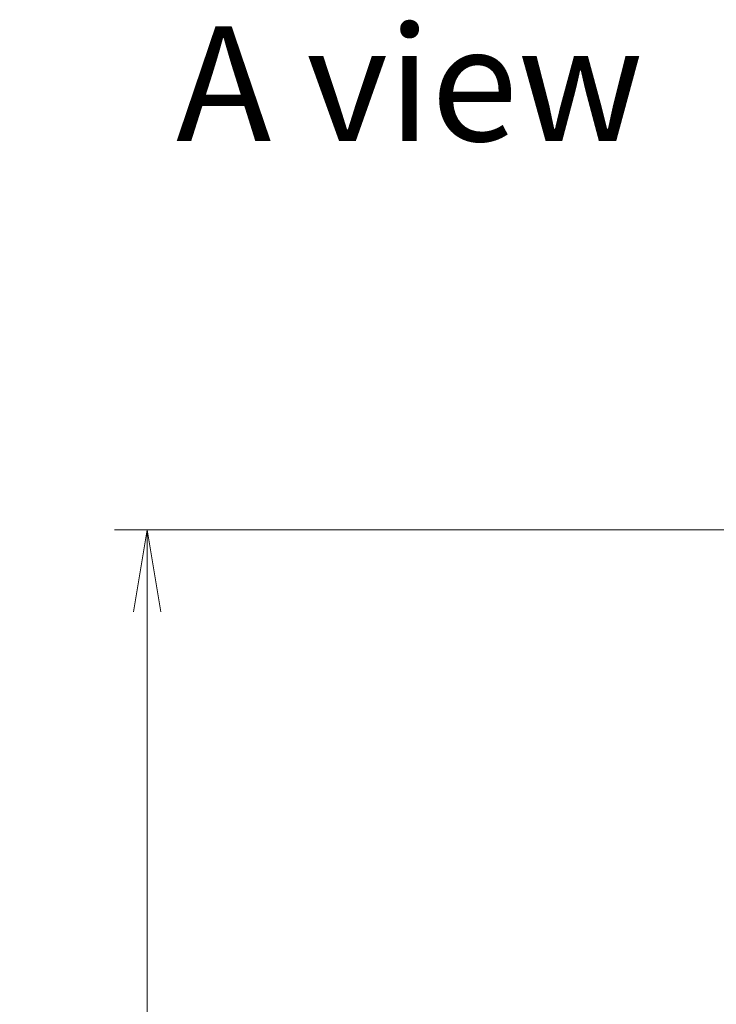
# Model space of a CAD drawing. Units: millimetres. Extents: x 0 to 6968, y 0 to 1124.
# Drawn here: x 1835 to 1920, y 580 to 700 of the extents above; entities that cross this region are included whole.
import ezdxf

# ---------------------------------------------------------------- set-up
doc = ezdxf.new("R2010")
doc.units = ezdxf.units.MM
for name, color, linetype, lineweight in [('Dimension (ISO)', 7, 'Continuous', 18), ('Dimension (ISO) @ 1', 7, 'Continuous', 18), ('Symbol (ISO)', 7, 'Continuous', 18)]:
    doc.layers.add(name, color=color, linetype=linetype, lineweight=lineweight)
doc.styles.add('Note Text (TK)', font='MS PGothic.ttf')
doc.dimstyles.new('Default - Method 1b (TK)', dxfattribs={"dimscale": 3.5, "dimtxt": 2.5, "dimasz": 2.5, "dimexe": 1, "dimexo": 1.5, "dimgap": 1, "dimtad": 1, "dimtoh": 1, "dimrnd": 1e-08, "dimdsep": 46, "dimtxsty": 'Note Text (TK)', "dimblk": 'OPEN', "dimcen": 0.09, "dimdle": 5, "dimclrd": 100, "dimclre": 100, "dimclrt": 7, "dimadec": 1, "dimazin": 1, "dimtfac": 1, "dimtmove": 0, "dimatfit": 3, "dimldrblk": 'OPEN', "dimfxl": 1, "dimtolj": 1, "dimlwd": -1, "dimlwe": -1, "dimarcsym": 0})

# ---------------------------------------------------------------- blocks, each defined once
blk = doc.blocks.new('_Open')
at = {"color": 0, "linetype": 'ByBlock', "lineweight": -2}
for p, q in [((-1, 0.167), (0, 0)), ((-1, -0.167), (0, 0)), ((0, 0), (-1, 0))]:
    blk.add_line(p, q, dxfattribs=at)
blk = doc.blocks.new('*D37')
at = {"layer": 'Defpoints', "color": 0}
for p in [(1927.14, 638.03), (1850.21, 470.03), (1927.14, 470.03)]:
    blk.add_point(p, dxfattribs=at)
at = {"layer": 'Dimension (ISO)', "color": 100}
for p, q in [((1921.14, 638.03), (1846.21, 638.03)), ((1850.21, 628.03), (1850.21, 480.03)), ((1921.14, 470.03), (1846.21, 470.03))]:
    blk.add_line(p, q, dxfattribs=at)
at = {"layer": 'Dimension (ISO)', "color": 100, "xscale": 10, "yscale": 10, "zscale": 10}
for p, rotation in [((1850.21, 638.03), 90), ((1850.21, 470.03), 270)]:
    blk.add_blockref('_Open', p, dxfattribs=dict(at, rotation=rotation))
at = {"layer": 'Dimension (ISO)', "color": 7, "insert": (1841.21, 544.23), "char_height": 10, "attachment_point": 4, "rotation": 90, "style": 'Note Text (TK)'}
blk.add_mtext('\\A1;168', dxfattribs=at)

msp = doc.modelspace()

# ---------------------------------------------------------------- texts
at = {"layer": 'Symbol (ISO)', "color": 7, "insert": (1853.7196, 692.446), "char_height": 14, "attachment_point": 4, "line_spacing_factor": 1.5, "style": 'Note Text (TK)'}
msp.add_mtext('\\fMS PGothic|b0|i0;{\\H14.0000;A view}', dxfattribs=at)

# ---------------------------------------------------------------- dimensions: what is measured, and where the dimension line sits
at = {"layer": 'Dimension (ISO) @ 1', "color": 100}
dim = msp.add_linear_dim(base=(1850.2122, 470.034), p1=(1927.1371, 638.034), p2=(1927.1371, 470.034), angle=90, dimstyle='Default - Method 1b (TK)', override={"dimscale": 1, "dimtxt": 10, "dimasz": 10, "dimexe": 4, "dimexo": 6, "dimgap": 4, "dimdec": 2, "dimcen": 0.36, "dimtol": 0, "dimlim": 0, "dimtp": 0, "dimtm": 0, "dimtdec": 2, "dimtix": 0, "dimtofl": 0, "dimtmove": 0, "dimatfit": 1}, dxfattribs=at)
dim.commit()
dim.dimension.update_dxf_attribs({"geometry": '*D37', "text_midpoint": (1850.2122, 554.034), "dimtype": 128})

doc.saveas('drawing.dxf')
